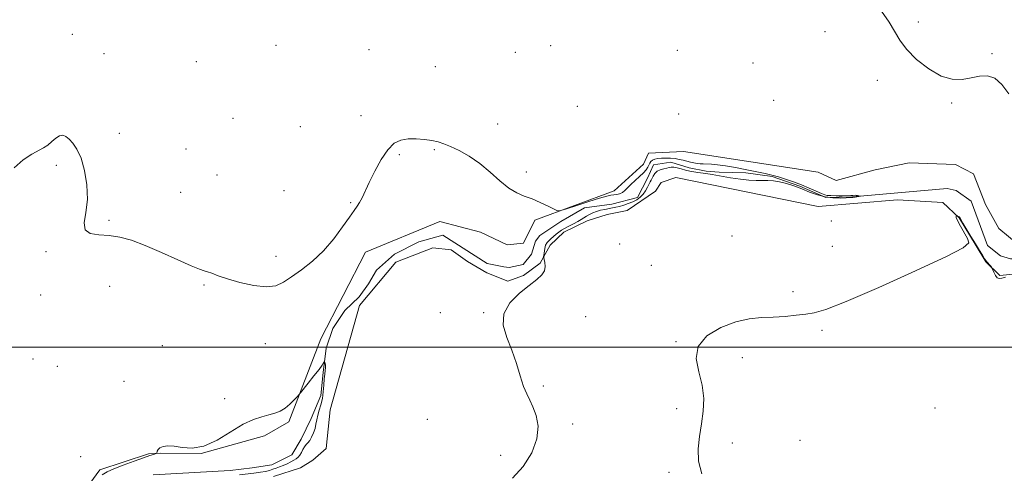
# Model space of a CAD drawing. Extents: x 2087300 to 2090200, y 352300 to 355200.
# Drawn here: x 2089161 to 2089498, y 352957 to 353112 of the extents above; entities that cross this region are included whole.
import ezdxf

# ---------------------------------------------------------------- set-up
doc = ezdxf.new("R2010")
doc.units = 0
doc.header["$MEASUREMENT"] = 0
doc.linetypes.add('rvrstm', pattern=[117.1, 50, -3.9, 0.5, -3.9, 0.5, -3.9, 0.5, -3.9, 50])
for name, color, linetype, lineweight in [('32000', 7, 'Continuous', 0), ('DTM HARD BREAKLINE', 7, 'Continuous', 0), ('DTM SPOT ELEVATION', 2, 'Continuous', 13), ('INTERMEDIATE CONTOUR', 44, 'Continuous', 0), ('STREAM - RIVER SINGLE LINE', 142, 'rvrstm', 0)]:
    doc.layers.add(name, color=color, linetype=linetype, lineweight=lineweight)

msp = doc.modelspace()

# ---------------------------------------------------------------- linework, layer by layer
at = {"layer": '32000', "flags": 128}
msp.add_lwpolyline([(2087500, 353000), (2090000, 353000)], dxfattribs=at)
at = {"layer": 'DTM HARD BREAKLINE'}
for points in [[(2089502.81, 353035.2, 1145.81), (2089496.23, 353040.66, 1145.61), (2089491.67, 353048.9, 1145.61), (2089487.53, 353059.35, 1145.71), (2089481.33, 353062.6, 1145.61), (2089465.5, 353063.1, 1145.61), (2089453.86, 353060.77, 1145.61), (2089440.61, 353057.04, 1145.01), (2089434.42, 353059.89, 1145.01), (2089388.36, 353066.99, 1144.41), (2089376.33, 353066.46, 1144.31), (2089374.71, 353062.67, 1144.31), (2089364.63, 353053.51, 1144.21), (2089337.5, 353043.46, 1143.91), (2089333.65, 353035.67, 1143.91), (2089328.03, 353035.1, 1143.91), (2089318.84, 353039.37, 1143.81), (2089305.03, 353043.06, 1143.1), (2089279.51, 353032.6, 1143.51), (2089264.29, 353002.83, 1142.4), (2089253.29, 352974.44, 1141.8), (2089245.04, 352969.68, 1141.6), (2089223.36, 352963.61, 1142), (2089209.53, 352963.69, 1141.9), (2089205.32, 352963.52, 1142.2), (2089188.65, 352958.01, 1142.4), (2089178.74, 352944.45, 1142.3)], [(2089248.03, 352955.8, 1142.83), (2089257.27, 352958.75, 1142.83), (2089261.5, 352961.33, 1142.83), (2089266.13, 352965.31, 1142.73), (2089267.42, 352978.53, 1142.83), (2089277.46, 353014.34, 1143.23), (2089289.98, 353029.1, 1143.03), (2089302.64, 353034.03, 1143.23), (2089308.85, 353033.39, 1143.23), (2089314.44, 353029.34, 1143.33), (2089321.03, 353025.49, 1143.63), (2089328.23, 353022.64, 1143.73), (2089333.65, 353024.61, 1143.83), (2089339.29, 353028.79, 1143.83), (2089342.73, 353034.98, 1144.33), (2089347.37, 353039.36, 1144.33), (2089355.41, 353043.31, 1144.33), (2089362.24, 353045.48, 1144.63), (2089369.07, 353046.84, 1144.63), (2089378.73, 353053.39, 1144.63), (2089380.75, 353056.38, 1144.63), (2089385.77, 353058.16, 1144.73), (2089434.45, 353048.2, 1144.83), (2089461.49, 353050.46, 1145.53), (2089477.11, 353049.56, 1145.73), (2089482.69, 353044.32, 1146.04), (2089488.44, 353034.66, 1146.04), (2089491.82, 353029.23, 1146.04), (2089496.6, 353024.59, 1145.94), (2089504.42, 353025.34, 1145.94)]]:
    msp.add_polyline3d(points, dxfattribs=at)
at = {"layer": 'DTM SPOT ELEVATION'}
for p in [(2089468.67, 353111.29, 1146.3), (2089179.23, 353107.07, 1144.6), (2089436.7, 353108.02, 1145.2), (2089248.97, 353103.4, 1145.1), (2089280.72, 353101.82, 1144.8), (2089342.87, 353103.23, 1144.7), (2089386.25, 353101.67, 1144.9), (2089190.07, 353100.5, 1144.6), (2089330.86, 353101, 1144.6), (2089493.87, 353100.48, 1146.1), (2089221.73, 353097.71, 1145.3), (2089303.44, 353096.1, 1144.8), (2089412.14, 353097.36, 1145.1), (2089454.7, 353091.37, 1145.6), (2089352.02, 353082.45, 1144.1), (2089419.18, 353084.52, 1144.9), (2089480.09, 353083.64, 1145.9), (2089234.18, 353078.36, 1144.8), (2089278.01, 353079.25, 1144.5), (2089386.67, 353079.9, 1144.3), (2089257.31, 353075.54, 1144.6), (2089324.75, 353076.41, 1144.4), (2089195.38, 353073.25, 1144.3), (2089218.15, 353067.92, 1145.3), (2089291.13, 353065.89, 1143.8), (2089303.14, 353067.64, 1143.9), (2089173.8, 353062.27, 1143.8), (2089228.8, 353058.95, 1145.3), (2089334.54, 353060.03, 1144.1), (2089216.37, 353053.05, 1145.1), (2089251.63, 353053.64, 1145.2), (2089274.43, 353049.51, 1144.1), (2089191.8, 353043.42, 1144.1), (2089438.96, 353043.22, 1145.03), (2089404.89, 353038.09, 1144.8), (2089366.47, 353035.3, 1144.73), (2089439.27, 353034.55, 1144.9), (2089170.22, 353032.72, 1143.9), (2089248.93, 353031.17, 1144.6), (2089377.35, 353028.01, 1145.7), (2089192.09, 353020.83, 1143.6), (2089224.28, 353021.29, 1143.8), (2089168.43, 353017.93, 1143.7), (2089425.82, 353019.08, 1145.6), (2089305.13, 353011.87, 1143.6), (2089320, 353011.87, 1143.9), (2089354.88, 353010.51, 1144.9), (2089435.74, 353005.78, 1146.3), (2089245.34, 353001.17, 1143.1), (2089385.83, 353001.89, 1145.9), (2089210.08, 353000.56, 1143.1), (2089165.76, 352995.95, 1143.4), (2089408.51, 352996.39, 1146.6), (2089174.16, 352993.43, 1143.8), (2089196.92, 352988.37, 1143.1), (2089340.35, 352986.78, 1144.1), (2089231.35, 352982.44, 1142.5), (2089386, 352978.93, 1145.5), (2089474.34, 352979.23, 1147.45), (2089300.73, 352975.26, 1143.5), (2089350.4, 352973.77, 1144.2), (2089404.99, 352967.2, 1146.6), (2089428.22, 352968.09, 1146.6), (2089182.1, 352962.5, 1143.3), (2089325.78, 352963, 1143.7), (2089383.34, 352957.13, 1145.6)]:
    msp.add_point(p, dxfattribs=at)
at = {"layer": 'INTERMEDIATE CONTOUR'}
for points in [[(2089456.021, 353115.009, 1146), (2089458.658, 353111.318, 1146), (2089462.308, 353105.11, 1146), (2089464.653, 353101.994, 1146), (2089468.088, 353098.546, 1146), (2089472.22, 353095.268, 1146), (2089476.434, 353092.837, 1146), (2089480.236, 353091.737, 1146), (2089483.62, 353091.681, 1146), (2089486.702, 353092.1899, 1146), (2089489.582, 353092.777, 1146), (2089492.289, 353092.921, 1146), (2089494.835, 353092.09, 1146), (2089497.256, 353089.927, 1146), (2089499.674, 353086.759, 1146)], [(2089159.392, 353061.438, 1144), (2089162.42, 353064.208, 1144), (2089165.438, 353066.111, 1144), (2089169.448, 353068.274, 1144), (2089170.872, 353069.205, 1144), (2089172.269, 353070.384, 1144), (2089173.631, 353071.567, 1144), (2089174.885, 353072.394, 1144), (2089175.992, 353072.582, 1144), (2089177.046, 353072.161, 1144), (2089178.177, 353071.24, 1144), (2089179.473, 353069.859, 1144), (2089180.8631, 353067.78, 1144), (2089182.233, 353064.696, 1144), (2089183.445, 353060.46, 1144), (2089184.267, 353055.546, 1144), (2089184.44, 353050.591, 1144), (2089183.897, 353046.165, 1144), (2089183.329, 353042.596, 1144), (2089183.616, 353040.148, 1144), (2089185.398, 353038.94, 1144), (2089188.335, 353038.519, 1144), (2089191.845, 353038.287, 1144), (2089195.503, 353037.724, 1144), (2089199.5139, 353036.627, 1144), (2089204.238, 353034.875, 1144), (2089209.801, 353032.47, 1144), (2089215.391, 353029.916, 1144), (2089219.96, 353027.843, 1144), (2089222.773, 353026.699, 1144), (2089224.3461, 353026.195, 1144), (2089225.506, 353025.864, 1144), (2089226.992, 353025.316, 1144), (2089229.18, 353024.493, 1144), (2089232.358, 353023.42, 1144), (2089236.623, 353022.184, 1144), (2089241.317, 353021.125, 1144), (2089245.59, 353020.647, 1144), (2089248.848, 353021.057, 1144), (2089251.52, 353022.2819, 1144), (2089254.289, 353024.148, 1144), (2089257.661, 353026.527, 1144), (2089261.438, 353029.449, 1144), (2089265.244, 353032.986, 1144), (2089268.74, 353037.081, 1144), (2089271.734, 353041.171, 1144), (2089274.07, 353044.566, 1144), (2089275.664, 353046.793, 1144), (2089276.727, 353048.239, 1144), (2089277.541, 353049.512, 1144), (2089278.3711, 353051.145, 1144), (2089280.8099, 353056.409, 1144), (2089282.692, 353060.231, 1144), (2089284.892, 353064.23, 1144), (2089287.186, 353067.622, 1144), (2089289.4139, 353069.8099, 1144), (2089291.681, 353070.947, 1144), (2089294.154, 353071.373, 1144), (2089296.92, 353071.388, 1144), (2089299.739, 353071.144, 1144), (2089302.291, 353070.756, 1144), (2089304.385, 353070.293, 1144), (2089306.35, 353069.657, 1144), (2089308.644, 353068.702, 1144), (2089311.598, 353067.303, 1144), (2089315.037, 353065.397, 1144), (2089318.658, 353062.94, 1144), (2089322.194, 353059.984, 1144), (2089325.527, 353056.977, 1144), (2089328.574, 353054.461, 1144), (2089331.302, 353052.814, 1144), (2089333.88, 353051.739, 1144), (2089336.526, 353050.769, 1144), (2089339.3459, 353049.568, 1144), (2089342.003, 353048.305, 1144), (2089344.049, 353047.281, 1144), (2089345.269, 353046.748, 1144), (2089346.386, 353046.777, 1144), (2089348.361, 353047.393, 1144), (2089351.803, 353048.55, 1144), (2089355.9381, 353049.914, 1144), (2089359.648, 353051.078, 1144), (2089362.088, 353051.743, 1144), (2089363.527, 353052.024, 1144), (2089364.512, 353052.143, 1144), (2089365.484, 353052.292, 1144), (2089366.476, 353052.562, 1144), (2089367.417, 353053.014, 1144), (2089368.277, 353053.698, 1144), (2089370.324, 353055.741, 1144), (2089371.778, 353057.049, 1144), (2089373.3281, 353058.413, 1144), (2089374.6719, 353059.688, 1144), (2089375.584, 353060.763, 1144), (2089376.143, 353061.654, 1144), (2089376.812, 353063.07, 1144), (2089377.182, 353063.6259, 1144), (2089377.72, 353064.062, 1144), (2089378.511, 353064.367, 1144), (2089379.558, 353064.562, 1144), (2089380.844, 353064.675, 1144), (2089382.333, 353064.724, 1144), (2089383.919, 353064.694, 1144), (2089385.477, 353064.561, 1144), (2089386.912, 353064.315, 1144), (2089388.237, 353064, 1144), (2089389.4919, 353063.671, 1144), (2089390.708, 353063.378, 1144), (2089391.874, 353063.136, 1144), (2089392.967, 353062.952, 1144), (2089393.992, 353062.83, 1144), (2089395.059, 353062.751, 1144), (2089397.876, 353062.625, 1144), (2089399.945, 353062.458, 1144), (2089402.695, 353062.097, 1144), (2089406.182, 353061.486, 1144), (2089409.956, 353060.7429, 1144), (2089416.228, 353059.449, 1144), (2089418.544, 353058.927, 1144), (2089420.786, 353058.33, 1144), (2089423.262, 353057.558, 1144), (2089425.934, 353056.627, 1144), (2089428.682, 353055.585, 1144), (2089431.359, 353054.495, 1144), (2089433.732, 353053.482, 1144), (2089435.544, 353052.688, 1144), (2089436.673, 353052.21, 1144), (2089437.54, 353051.986, 1144), (2089438.7, 353051.908, 1144), (2089440.521, 353051.885, 1144), (2089442.633, 353051.889, 1144), (2089445.637, 353051.92, 1144), (2089446.2369, 353051.937, 1144), (2089447.059, 353052.004, 1144), (2089447.41, 353051.988, 1144), (2089447.869, 353051.927, 1144), (2089448.941, 353051.722, 1144), (2089448.933, 353051.693, 1144), (2089447.0321, 353051.399, 1144), (2089446.322, 353051.305, 1144), (2089445.378, 353051.213, 1144), (2089443.97, 353051.123, 1144), (2089441.944, 353051.055, 1144), (2089439.47, 353051.124, 1144), (2089436.798, 353051.469, 1144), (2089434.129, 353052.178, 1144), (2089431.479, 353053.143, 1144), (2089428.8149, 353054.205, 1144), (2089426.132, 353055.215, 1144), (2089423.536, 353056.069, 1144), (2089421.163, 353056.671, 1144), (2089419.093, 353056.964, 1144), (2089417.19, 353057.041, 1144), (2089415.267, 353057.035, 1144), (2089413.147, 353057.065, 1144), (2089410.701, 353057.204, 1144), (2089407.812, 353057.518, 1144), (2089404.467, 353058.032, 1144), (2089398.131, 353059.138, 1144), (2089396.012, 353059.457, 1144), (2089393.231, 353059.806, 1144), (2089391.914, 353060.027, 1144), (2089390.509, 353060.319, 1144), (2089389.044, 353060.672, 1144), (2089387.561, 353061.064, 1144), (2089386.174, 353061.414, 1144), (2089385.013, 353061.63, 1144), (2089384.149, 353061.647, 1144), (2089383.42, 353061.513, 1144), (2089382.606, 353061.306, 1144), (2089381.556, 353061.073, 1144), (2089380.401, 353060.746, 1144), (2089379.344, 353060.2261, 1144), (2089378.541, 353059.463, 1144), (2089377.9701, 353058.593, 1144), (2089377.254, 353057.21, 1144), (2089376.955, 353056.658, 1144), (2089376.579, 353055.921, 1144), (2089376.055, 353054.85, 1144), (2089375.369, 353053.59, 1144), (2089374.527, 353052.356, 1144), (2089373.528, 353051.322, 1144), (2089372.358, 353050.48, 1144), (2089371, 353049.775, 1144), (2089369.467, 353049.165, 1144), (2089367.887, 353048.648, 1144), (2089366.421, 353048.235, 1144), (2089365.173, 353047.924, 1144), (2089364.0281, 353047.678, 1144), (2089361.432, 353047.187, 1144), (2089359.956, 353046.872, 1144), (2089358.533, 353046.481, 1144), (2089357.278, 353046.004, 1144), (2089356.182, 353045.465, 1144), (2089355.211, 353044.902, 1144), (2089353.341, 353043.738, 1144), (2089352.161, 353043.058, 1144), (2089350.685, 353042.2739, 1144), (2089349.1, 353041.456, 1144), (2089347.662, 353040.694, 1144), (2089346.553, 353040.047, 1144), (2089345.665, 353039.435, 1144), (2089344.816, 353038.748, 1144), (2089343.879, 353037.918, 1144), (2089342.954, 353037.058, 1144), (2089342.195, 353036.327, 1144), (2089341.716, 353035.838, 1144), (2089341.455, 353035.514, 1144), (2089341.307, 353035.235, 1144), (2089341.1849, 353034.893, 1144), (2089341.063, 353034.425, 1144), (2089340.931, 353033.7851, 1144), (2089340.787, 353032.964, 1144), (2089340.543, 353031.4321, 1144), (2089340.492, 353031.023, 1144), (2089340.527, 353030.667, 1144), (2089340.677, 353030.06, 1144), (2089340.923, 353028.987, 1144), (2089341.04, 353027.598, 1144), (2089340.758, 353026.135, 1144), (2089339.833, 353024.744, 1144), (2089338.1331, 353023.199, 1144), (2089335.558, 353021.183, 1144), (2089332.202, 353018.462, 1144), (2089328.944, 353015.148, 1144), (2089326.858, 353011.438, 1144), (2089326.696, 353007.497, 1144), (2089327.917, 353003.349, 1144), (2089329.656, 352998.982, 1144), (2089331.208, 352994.466, 1144), (2089332.507, 352990.185, 1144), (2089333.645, 352986.6, 1144), (2089334.709, 352983.989, 1144), (2089335.76, 352981.878, 1144), (2089336.855, 352979.6101, 1144), (2089337.946, 352976.651, 1144), (2089338.586, 352972.965, 1144), (2089338.222, 352968.644, 1144), (2089336.462, 352963.865, 1144), (2089333.546, 352959.163, 1144), (2089329.869, 352955.157, 1144)], [(2089498.438, 353023.933, 1146), (2089497.188, 353023.62, 1146), (2089496.34, 353023.483, 1146), (2089495.685, 353023.758, 1146), (2089495.057, 353024.576, 1146), (2089494.49, 353025.655, 1146), (2089493.819, 353027.159, 1146), (2089493.659, 353027.441, 1146), (2089493.446, 353027.697, 1146), (2089492.013, 353029.298, 1146), (2089491.755, 353029.642, 1146), (2089491.327, 353030.295, 1146), (2089490.591, 353031.4641, 1146), (2089489.543, 353033.159, 1146), (2089488.212, 353035.344, 1146), (2089486.67, 353037.908, 1146), (2089483.949, 353042.498, 1146), (2089482.845, 353044.452, 1146), (2089482.774, 353044.549, 1146), (2089482.689, 353044.621, 1146), (2089481.998, 353044.978, 1146), (2089481.928, 353044.984, 1146), (2089481.813, 353044.964, 1146), (2089481.648, 353044.868, 1146), (2089481.644, 353044.435, 1146), (2089482.068, 353043.3501, 1146), (2089483.072, 353041.451, 1146), (2089485.508, 353037.176, 1146), (2089485.901, 353035.731, 1146), (2089484.056, 353034.058, 1146), (2089478.28, 353031.078, 1146), (2089467.7549, 353026.163, 1146), (2089455.156, 353020.481, 1146), (2089444.032, 353015.653, 1146), (2089437.013, 353012.882, 1146), (2089433.062, 353011.722, 1146), (2089430.224, 353011.311, 1146), (2089426.923, 353010.949, 1146), (2089423.096, 353010.577, 1146), (2089419.063, 353010.298, 1146), (2089415.04, 353010.128, 1146), (2089410.846, 353009.738, 1146), (2089406.197, 353008.711, 1146), (2089401.054, 353006.729, 1146), (2089396.361, 353003.858, 1146), (2089393.303, 353000.262, 1146), (2089392.657, 352996.115, 1146), (2089393.5691, 352991.629, 1146), (2089394.772, 352987.028, 1146), (2089395.259, 352982.497, 1146), (2089395.0601, 352978.0681, 1146), (2089394.46, 352973.736, 1146), (2089393.76, 352969.485, 1146), (2089393.323, 352965.25, 1146), (2089393.526, 352960.957, 1146), (2089394.577, 352956.605, 1146)], [(2089189.493, 352956.279, 1142), (2089191.181, 352957.37, 1142), (2089193.458, 352958.353, 1142), (2089196.713, 352959.608, 1142), (2089200.367, 352960.974, 1142), (2089203.6, 352962.15, 1142), (2089205.7809, 352962.911, 1142), (2089207.037, 352963.319, 1142), (2089207.997, 352963.609, 1142), (2089208.128, 352963.733, 1142), (2089208.288, 352964.436, 1142), (2089208.578, 352965.004, 1142), (2089209.202, 352965.573, 1142), (2089210.29, 352966.025, 1142), (2089211.903, 352966.241, 1142), (2089214.084, 352966.103, 1142), (2089216.87, 352965.628, 1142), (2089220.263, 352965.39, 1142), (2089224.26, 352966.101, 1142), (2089228.779, 352968.198, 1142), (2089237.701, 352973.623, 1142), (2089241.2541, 352975.3001, 1142), (2089244.137, 352976.226, 1142), (2089246.518, 352976.801, 1142), (2089248.553, 352977.379, 1142), (2089250.359, 352978.12, 1142), (2089252.041, 352979.14, 1142), (2089253.659, 352980.477, 1142), (2089255.084, 352981.877, 1142), (2089256.142, 352983.011, 1142), (2089256.764, 352983.7, 1142), (2089257.318, 352984.361, 1142), (2089259.949, 352987.654, 1142), (2089261.936, 352990.166, 1142), (2089263.676, 352992.41, 1142), (2089264.739, 352993.858, 1142), (2089265.237, 352994.62, 1142), (2089265.495, 352995.1101, 1142), (2089265.546, 352995.084, 1142), (2089265.615, 352994.866, 1142), (2089265.727, 352994.439, 1142), (2089265.832, 352993.816, 1142), (2089265.862, 352993.013, 1142), (2089265.77, 352992.027, 1142), (2089265.604, 352990.7679, 1142), (2089265.434, 352989.125, 1142), (2089265.301, 352987.048, 1142), (2089265.131, 352984.726, 1142), (2089264.822, 352982.409, 1142), (2089264.315, 352980.3, 1142), (2089263.725, 352978.411, 1142), (2089263.209, 352976.706, 1142), (2089262.872, 352975.144, 1142), (2089262.615, 352973.6591, 1142), (2089262.286, 352972.181, 1142), (2089261.774, 352970.675, 1142), (2089261.137, 352969.263, 1142), (2089260.473, 352968.103, 1142), (2089259.86, 352967.288, 1142), (2089259.29, 352966.643, 1142), (2089258.736, 352965.928, 1142), (2089258.174, 352964.978, 1142), (2089257.608, 352963.929, 1142), (2089257.05, 352962.994, 1142), (2089256.4919, 352962.324, 1142), (2089255.853, 352961.8239, 1142), (2089255.0329, 352961.34, 1142), (2089253.968, 352960.758, 1142), (2089252.733, 352960.122, 1142), (2089251.438, 352959.517, 1142), (2089250.175, 352959.008, 1142), (2089248.967, 352958.582, 1142), (2089247.8209, 352958.205, 1142), (2089246.698, 352957.849, 1142), (2089245.391, 352957.507, 1142), (2089243.648, 352957.175, 1142), (2089241.334, 352956.854, 1142), (2089236.429, 352956.27, 1142)]]:
    msp.add_polyline3d(points, dxfattribs=at)
at = {"layer": 'STREAM - RIVER SINGLE LINE'}
for points in [[(2089446.174, 353051.446, 1143.909), (2089437.05, 353051.23, 1143.88), (2089428.08, 353055.18, 1143.88), (2089418.63, 353058.49, 1143.88), (2089409.67, 353059.71, 1143.74), (2089400.57, 353059.97, 1143.74), (2089396.12, 353060.23, 1143.74), (2089390.28, 353061.46, 1143.74), (2089384.02, 353063.33, 1143.74), (2089378.13, 353062.43, 1143.74), (2089376.04, 353057.83, 1143.74), (2089372.55, 353051.21, 1143.65), (2089363.83, 353048.94, 1143.55), (2089354.49, 353047.7, 1143.41), (2089346.32, 353043.1, 1143.22), (2089339.15, 353038.2, 1143.17), (2089337.68, 353036.28, 1143.17), (2089336.29, 353031.84, 1143.13), (2089333.51, 353028.3, 1143.03), (2089328.75, 353027.24, 1142.98), (2089326.86, 353027.48, 1142.98), (2089321.12, 353028.68, 1142.98), (2089306.04, 353038.34, 1142.75), (2089297.85, 353036.03, 1142.41), (2089289.42, 353031.9, 1142.41), (2089283.31, 353026.39, 1142.41), (2089280.62, 353021.73, 1142.32), (2089277.41, 353017.23, 1142.18), (2089272.46, 353012.61, 1142.18), (2089268.37, 353006.43, 1142.18), (2089266.07, 352999.7, 1142.13), (2089265.06, 352991.37, 1141.89), (2089264.24, 352983.5, 1141.65), (2089260.94, 352975.62, 1141.65), (2089257.6, 352968.53, 1141.65), (2089254.38, 352963.2, 1141.51), (2089247.52, 352959.73, 1141.46), (2089240.8, 352958.74, 1141.04), (2089233.26, 352957.79, 1140.75), (2089206.9, 352956.35, 1139.95)], [(2089691.267, 352970.069, 1147.367), (2089666.853, 352968.573, 1147.061), (2089632.561, 352972.43, 1146.61), (2089623.16, 352972.286, 1146.514), (2089610.37, 352970.255, 1146.481), (2089607.314, 352970.328, 1146.465), (2089586.392, 352974.845, 1146.336), (2089578.849, 352985.646, 1146.095), (2089572.186, 352992.006, 1145.741), (2089574.706, 353015.963, 1145.58), (2089573.773, 353018.219, 1145.532), (2089571.266, 353020.217, 1145.483), (2089560.891, 353028.096, 1145.338), (2089554.644, 353039.514, 1145.338), (2089546.482, 353045.538, 1145.242), (2089536.221, 353044.917, 1145.258), (2089509.638, 353030.279, 1145.016), (2089500.161, 353030.213, 1145.016), (2089496.765, 353031.257, 1145.016), (2089492.323, 353034.828, 1145.016), (2089486.787, 353049.994, 1144.936), (2089481.578, 353053.646, 1144.936), (2089478.564, 353054.382, 1144.936), (2089446.174, 353051.446, 1143.909)]]:
    msp.add_polyline3d(points, dxfattribs=at)

doc.saveas('drawing.dxf')
